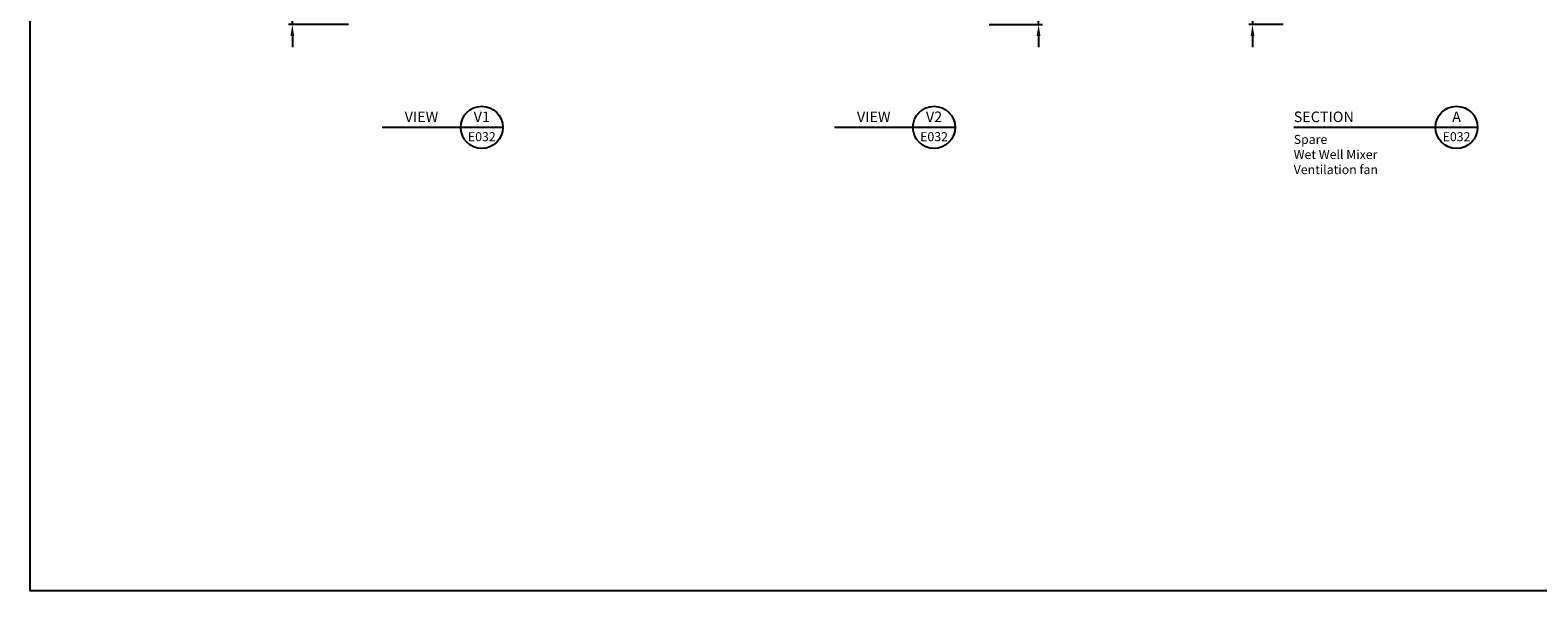
# Model space of a CAD drawing. Units: millimetres. Extents: x 0 to 18333, y 0 to 5577.
# Drawn here: x 0 to 5001, y 0 to 1860 of the extents above; entities that cross this region are included whole.
import ezdxf
from ezdxf.enums import TextEntityAlignment as Align

# ---------------------------------------------------------------- set-up
doc = ezdxf.new("R2010")
doc.units = ezdxf.units.MM
doc.header["$LTSCALE"] = 20
doc.header["$MEASUREMENT"] = 0
doc.layers.add('TEXT25', color=7, linetype='Continuous')
doc.styles.add('Arial', font='arial.ttf')
doc.dimstyles.new('SEW Standard GA', dxfattribs={"dimscale": 12.5, "dimtxt": 2, "dimasz": 3, "dimexe": 1, "dimexo": 1, "dimgap": 1, "dimtad": 1, "dimdec": 0, "dimtxsty": 'Arial', "dimcen": 2.5, "dimclrd": 8, "dimclre": 8, "dimclrt": 7, "dimadec": 0, "dimazin": 0, "dimtfac": 1, "dimtdec": 0, "dimtmove": 0, "dimatfit": 3, "dimfxl": 0, "dimarcsym": 0})

# ---------------------------------------------------------------- blocks, each defined once
blk = doc.blocks.new('SPVSD SECTION BUBBLE TYPE001')
at = {"color": 1, "linetype": 'Continuous'}
for p, q in [((470, 0), (0, 0)), ((610, 0), (470, 0))]:
    blk.add_line(p, q, dxfattribs=at)
blk.add_circle((540, 0), 70, dxfattribs=at)
at = {"layer": 'TEXT25', "color": 1, "style": 'Arial'}
blk.add_attdef('SECTION1', text='', height=35, dxfattribs=at).set_placement((0, 35), align=Align.MIDDLE_LEFT)
at = {"layer": 'TEXT25', "color": 7, "style": 'Arial'}
for tag, height, p in [('A', 35, (540, 35)), ('E333', 30, (540, -30.9))]:
    blk.add_attdef(tag, text='', height=height, dxfattribs=at).set_placement(p, align=Align.MIDDLE_CENTER)
for tag, p in [('DETAIL1', (0, -40)), ('DETAIL2', (0, -90)), ('DETAIL3', (0, -140))]:
    blk.add_attdef(tag, text='', height=30, dxfattribs=at).set_placement(p, align=Align.MIDDLE_LEFT)
blk = doc.blocks.new('*D291')
at = {"color": 8, "lineweight": -2, "ltscale": 10, "transparency": 16777216}
for p, q in [((4054.1, 1990.9), (4054.1, 2028.4)), ((4205.4, 1953.4), (4041.6, 1953.4)), ((4054.1, 1953.4), (4054.1, 1878.4)), ((4155.4, 1878.4), (4041.6, 1878.4)), ((4054.1, 1840.9), (4054.1, 1803.4))]:
    blk.add_line(p, q, dxfattribs=at)
at = {"color": 8, "linetype": 'Continuous', "ltscale": 10, "transparency": 16777216}
for points in [[(4047.9, 1990.9), (4060.4, 1990.9), (4054.1, 1953.4)], [(4047.9, 1840.9), (4060.4, 1840.9), (4054.1, 1878.4)]]:
    blk.add_solid(points, dxfattribs=at)
at = {"layer": 'Defpoints', "color": 0, "linetype": 'Continuous', "ltscale": 10, "transparency": 16777216}
for p in [(4217.9, 1953.4), (4054.1, 1878.4), (4167.9, 1878.4)]:
    blk.add_point(p, dxfattribs=at)
at = {"color": 7, "linetype": 'Continuous', "ltscale": 10, "transparency": 16777216, "insert": (4028.9, 1915.9), "char_height": 25, "attachment_point": 5, "rotation": 90, "style": 'Arial'}
blk.add_mtext('75', dxfattribs=at)
blk = doc.blocks.new('SPVSD VIEW BUBBLE TYPE001')
at = {"color": 1, "linetype": 'Continuous'}
for p, q in [((260, 0), (0, 0)), ((400, 0), (260, 0))]:
    blk.add_line(p, q, dxfattribs=at)
blk.add_circle((330, 0), 70, dxfattribs=at)
at = {"layer": 'TEXT25', "color": 1, "style": 'Arial'}
blk.add_attdef('DETAIL', text='', height=35, dxfattribs=at).set_placement((130, 35), align=Align.MIDDLE_CENTER)
at = {"layer": 'TEXT25', "color": 7, "style": 'Arial'}
for tag, height, p in [('A', 35, (330, 35)), ('XXX', 30, (130, -30.9)), ('E333', 30, (330, -30.9))]:
    blk.add_attdef(tag, text='', height=height, dxfattribs=at).set_placement(p, align=Align.MIDDLE_CENTER)
blk = doc.blocks.new('*D297')
at = {"color": 8, "lineweight": -2, "ltscale": 10, "transparency": 16777216}
for p, q in [((3344.6, 1990.9), (3344.6, 2028.4)), ((3130.4, 1953.4), (3357.1, 1953.4)), ((3344.6, 1878.4), (3344.6, 1953.4)), ((3180.4, 1878.4), (3357.1, 1878.4)), ((3344.6, 1840.9), (3344.6, 1803.4))]:
    blk.add_line(p, q, dxfattribs=at)
at = {"color": 8, "linetype": 'Continuous', "ltscale": 10, "transparency": 16777216}
for points in [[(3338.3, 1990.9), (3350.8, 1990.9), (3344.6, 1953.4)], [(3338.3, 1840.9), (3350.8, 1840.9), (3344.6, 1878.4)]]:
    blk.add_solid(points, dxfattribs=at)
at = {"layer": 'Defpoints', "color": 0, "linetype": 'Continuous', "ltscale": 10, "transparency": 16777216}
for p in [(3117.9, 1953.4), (3344.6, 1953.4), (3167.9, 1878.4)]:
    blk.add_point(p, dxfattribs=at)
at = {"color": 7, "linetype": 'Continuous', "ltscale": 10, "transparency": 16777216, "insert": (3319.4, 1915.9), "char_height": 25, "attachment_point": 5, "rotation": 90, "style": 'Arial'}
blk.add_mtext('75', dxfattribs=at)
blk = doc.blocks.new('*D308')
at = {"color": 8, "lineweight": -2, "ltscale": 10, "transparency": 16777216}
for p, q in [((869.6, 1990.9), (869.6, 2028.4)), ((1105.4, 1953.4), (857.1, 1953.4)), ((869.6, 1878.4), (869.6, 1953.4)), ((1055.4, 1878.4), (857.1, 1878.4)), ((869.6, 1840.9), (869.6, 1803.4))]:
    blk.add_line(p, q, dxfattribs=at)
at = {"color": 8, "linetype": 'Continuous', "ltscale": 10, "transparency": 16777216}
for points in [[(863.4, 1990.9), (875.9, 1990.9), (869.6, 1953.4)], [(863.4, 1840.9), (875.9, 1840.9), (869.6, 1878.4)]]:
    blk.add_solid(points, dxfattribs=at)
at = {"layer": 'Defpoints', "color": 0, "linetype": 'Continuous', "ltscale": 10, "transparency": 16777216}
for p in [(869.6, 1953.4), (1117.9, 1953.4), (1067.9, 1878.4)]:
    blk.add_point(p, dxfattribs=at)
at = {"color": 7, "linetype": 'Continuous', "ltscale": 10, "transparency": 16777216, "insert": (844.4, 1915.9), "char_height": 25, "attachment_point": 5, "rotation": 90, "style": 'Arial'}
blk.add_mtext('75', dxfattribs=at)

msp = doc.modelspace()

# ---------------------------------------------------------------- linework, layer by layer
at = {"color": 5, "linetype": 'Continuous', "ltscale": 10}
msp.add_lwpolyline([(0, 5576.8), (8656.8, 5576.8), (8656.8, 0), (0, 0)], close=True, dxfattribs=at)

# ---------------------------------------------------------------- block references
at = {"color": 2, "linetype": 'Continuous'}
ref = msp.add_blockref('SPVSD VIEW BUBBLE TYPE001', (1167.9, 1537.6), dxfattribs=at)
ref.add_attrib('DETAIL', 'VIEW', dxfattribs={"layer": 'TEXT25', "color": 1, "height": 35, "style": 'Arial'}).set_placement((1297.9, 1572.6), align=Align.MIDDLE_CENTER)
ref.add_attrib('A', 'V1', dxfattribs={"layer": 'TEXT25', "color": 7, "height": 35, "style": 'Arial'}).set_placement((1497.9, 1572.6), align=Align.MIDDLE_CENTER)
ref.add_attrib('E333', 'E032', dxfattribs={"layer": 'TEXT25', "color": 7, "height": 30, "style": 'Arial'}).set_placement((1497.9, 1506.7), align=Align.MIDDLE_CENTER)
ref = msp.add_blockref('SPVSD VIEW BUBBLE TYPE001', (2667.9, 1537.6), dxfattribs=at)
ref.add_attrib('DETAIL', 'VIEW', dxfattribs={"layer": 'TEXT25', "color": 1, "height": 35, "style": 'Arial'}).set_placement((2797.9, 1572.6), align=Align.MIDDLE_CENTER)
ref.add_attrib('A', 'V2', dxfattribs={"layer": 'TEXT25', "color": 7, "height": 35, "style": 'Arial'}).set_placement((2997.9, 1572.6), align=Align.MIDDLE_CENTER)
ref.add_attrib('E333', 'E032', dxfattribs={"layer": 'TEXT25', "color": 7, "height": 30, "style": 'Arial'}).set_placement((2997.9, 1506.7), align=Align.MIDDLE_CENTER)
msp.add_blockref('SPVSD SECTION BUBBLE TYPE001', (4190.8, 1537.6), dxfattribs=at).add_auto_attribs({'SECTION1': 'SECTION', 'A': 'A', 'E333': 'E032', 'DETAIL1': 'Spare', 'DETAIL2': 'Wet Well Mixer', 'DETAIL3': 'Ventilation fan'})

# ---------------------------------------------------------------- dimensions: what is measured, and where the dimension line sits
at = {"color": 3, "linetype": 'Continuous', "ltscale": 10}
for base, p1, p2, picture, middle in [((869.6, 1953.4), (1067.9, 1878.4), (1117.9, 1953.4), '*D308', (844.4, 1915.9)), ((3344.6, 1953.4), (3167.9, 1878.4), (3117.9, 1953.4), '*D297', (3319.4, 1915.9)), ((4054.1, 1878.4), (4217.9, 1953.4), (4167.9, 1878.4), '*D291', (4028.9, 1915.9))]:
    dim = msp.add_linear_dim(base=base, p1=p1, p2=p2, angle=90, dimstyle='SEW Standard GA', dxfattribs=at)
    dim.commit()
    dim.dimension.update_dxf_attribs({"geometry": picture, "text_midpoint": middle})

doc.saveas('drawing.dxf')
